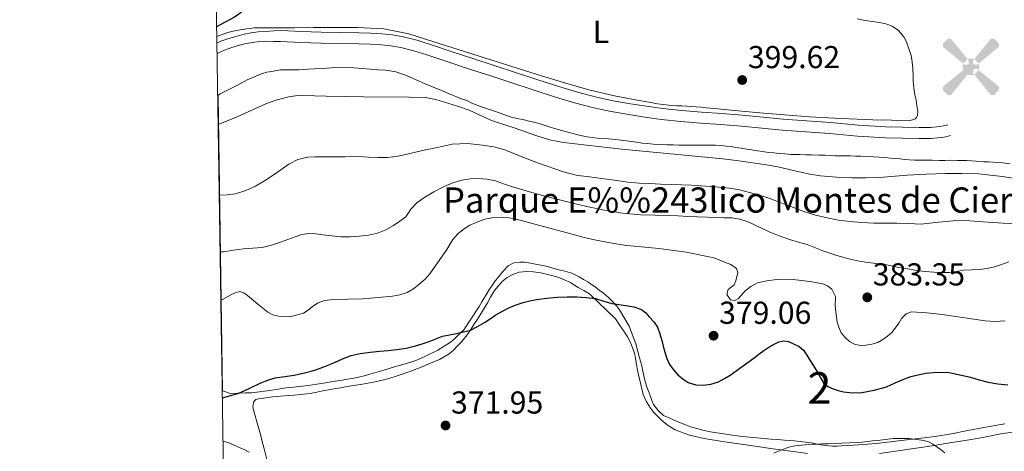
# Model space of a CAD drawing. Extents: x 608592 to 615569, y 660080 to 664816.
# Drawn here: x 608592 to 608904, y 660522 to 660658 of the extents above; entities that cross this region are included whole.
import ezdxf
from ezdxf.enums import TextEntityAlignment as Align

# ---------------------------------------------------------------- set-up
doc = ezdxf.new("R2010")
doc.units = 0
doc.header["$MEASUREMENT"] = 0
doc.linetypes.add('DGN Style 3', pattern=[111.432874, 79.59491, -31.837964])
for name, color, linetype in [('Nivel 15', 7, 'Continuous'), ('Nivel 21', 7, 'Continuous'), ('Nivel 35', 7, 'Continuous'), ('Nivel 36', 7, 'Continuous'), ('Nivel 37', 7, 'Continuous'), ('Nivel 4', 7, 'Continuous'), ('Nivel 41', 7, 'Continuous'), ('Nivel 45', 7, 'Continuous'), ('Nivel 48', 7, 'Continuous'), ('Nivel 49', 7, 'Continuous'), ('Nivel 5', 7, 'Continuous'), ('Nivel 57', 7, 'Continuous'), ('Nivel 61', 7, 'Continuous'), ('Nivel 7', 7, 'Continuous')]:
    doc.layers.add(name, color=color, linetype=linetype)
doc.styles.add('Style-arial', font='arial.shx', dxfattribs={"bigfont": 'arialbig.shx'})
doc.styles.add('Style-arialn', font='arialn.shx', dxfattribs={"bigfont": 'arialnbig.shx'})

# ---------------------------------------------------------------- blocks, each defined once
blk = doc.blocks.new('5AEGEN')
at = {"layer": 'Nivel 15', "linetype": 'Continuous', "lineweight": 0}
h = blk.add_hatch(color=9, dxfattribs=at)
edge = h.paths.add_edge_path()
edge.add_ellipse((0, 0), major_axis=(0, -2.64), ratio=0.999964, start_angle=203.6021, end_angle=246.6856, ccw=False)
edge.add_line((-1.06, 2.42), (-1.05, 2.43))
edge.add_line((-1.05, 2.43), (-6.25, 8.78))
edge.add_line((-6.25, 8.78), (-7.3, 8.93))
edge.add_line((-7.3, 8.93), (-8.9, 7.28))
edge.add_line((-8.9, 7.28), (-8.85, 6.28))
edge.add_line((-8.85, 6.28), (-2.45, 1.03))
h = blk.add_hatch(color=9, dxfattribs=at)
edge = h.paths.add_edge_path()
edge.add_line((8.8, 6.28), (8.9, 7.28))
edge.add_line((8.9, 7.28), (7.3, 8.93))
edge.add_line((7.3, 8.93), (6.25, 8.83))
edge.add_line((6.25, 8.83), (1.05, 2.43))
edge.add_line((1.05, 2.43), (1.05, 2.42))
edge.add_ellipse((0, 0), major_axis=(0, -2.64), ratio=0.999964, start_angle=113.556, end_angle=156.6422, ccw=False)
edge.add_line((2.42, 1.06), (2.45, 1.03))
edge.add_line((2.45, 1.03), (8.8, 6.28))
h = blk.add_hatch(color=9, dxfattribs=at)
edge = h.paths.add_edge_path()
edge.add_line((-0.65, -1.97), (-0.75, -0.92))
edge.add_line((-0.75, -0.92), (-0.95, -0.77))
edge.add_line((-0.95, -0.77), (-1.95, -0.67))
edge.add_line((-1.95, -0.67), (-2.45, -1.07))
edge.add_line((-2.45, -1.07), (-2.42, -1.06))
edge.add_ellipse((0, 0), major_axis=(0, -2.64), ratio=0.999964, start_angle=293.574, end_angle=383.5316)
edge.add_line((1.05, -2.42), (1.05, -2.42))
edge.add_line((1.05, -2.42), (0.65, -1.97))
edge.add_line((0.65, -1.97), (0.75, -0.92))
edge.add_line((0.75, -0.92), (0.95, -0.77))
edge.add_line((0.95, -0.77), (1.95, -0.62))
edge.add_line((1.95, -0.62), (2.45, -1.07))
edge.add_line((2.45, -1.07), (2.43, -1.04))
edge.add_ellipse((0, 0), major_axis=(0, -2.64), ratio=0.999964, start_angle=66.85, end_angle=113.556)
edge.add_line((2.42, 1.06), (2.45, 1.03))
edge.add_line((2.45, 1.03), (1.95, 0.63))
edge.add_line((1.95, 0.63), (0.95, 0.73))
edge.add_line((0.95, 0.73), (0.75, 0.93))
edge.add_line((0.75, 0.93), (0.65, 1.93))
edge.add_line((0.65, 1.93), (1.05, 2.43))
edge.add_line((1.05, 2.43), (1.05, 2.42))
edge.add_ellipse((0, 0), major_axis=(0, -2.64), ratio=0.999964, start_angle=156.6422, end_angle=203.6021)
edge.add_line((-1.06, 2.42), (-1.05, 2.43))
edge.add_line((-1.05, 2.43), (-0.7, 1.93))
edge.add_line((-0.7, 1.93), (-0.75, 0.93))
edge.add_line((-0.75, 0.93), (-0.95, 0.73))
edge.add_line((-0.95, 0.73), (-1.95, 0.63))
edge.add_line((-1.95, 0.63), (-2.45, 1.03))
edge.add_line((-2.45, 1.03), (-2.42, 1.04))
edge.add_ellipse((0, 0), major_axis=(0, -2.64), ratio=0.999964, start_angle=246.6856, end_angle=336.8894)
edge.add_line((-1.04, -2.43), (-1.05, -2.42))
edge.add_line((-1.05, -2.42), (-0.65, -1.97))
h = blk.add_hatch(color=9, dxfattribs=at)
edge = h.paths.add_edge_path()
edge.add_line((-6.25, -8.87), (-1.05, -2.42))
edge.add_line((-1.05, -2.42), (-1.04, -2.43))
edge.add_ellipse((0, 0), major_axis=(0, -2.64), ratio=0.999964, start_angle=293.574, end_angle=336.8894, ccw=False)
edge.add_line((-2.42, -1.06), (-2.45, -1.07))
edge.add_line((-2.45, -1.07), (-8.85, -6.27))
edge.add_line((-8.85, -6.27), (-8.9, -7.27))
edge.add_line((-8.9, -7.27), (-7.3, -8.92))
edge.add_line((-7.3, -8.92), (-6.25, -8.87))
h = blk.add_hatch(color=9, dxfattribs=at)
edge = h.paths.add_edge_path()
edge.add_line((6.25, -8.87), (7.3, -8.92))
edge.add_line((7.3, -8.92), (8.9, -7.27))
edge.add_line((8.9, -7.27), (8.85, -6.27))
edge.add_line((8.85, -6.27), (2.45, -1.07))
edge.add_line((2.45, -1.07), (2.43, -1.04))
edge.add_ellipse((0, 0), major_axis=(0, -2.64), ratio=0.999964, start_angle=23.5316, end_angle=66.8499, ccw=False)
edge.add_line((1.05, -2.42), (1.05, -2.42))
edge.add_line((1.05, -2.42), (6.25, -8.87))
blk = doc.blocks.new('5PATER')
at = {"layer": 'Nivel 7', "linetype": 'Continuous', "lineweight": 0}
h = blk.add_hatch(color=53, dxfattribs=at)
edge = h.paths.add_edge_path()
edge.add_ellipse((0, 0), major_axis=(-1.1, -1.11), ratio=0.999422, start_angle=0, end_angle=360)

msp = doc.modelspace()

# ---------------------------------------------------------------- linework, layer by layer
at = {"layer": 'Nivel 21', "color": 7, "linetype": 'DGN Style 3', "lineweight": 0}
msp.add_polyline3d([(608654.826, 660650.59, 399.81), (608656.086, 660651.129, 399.784), (608658.627, 660652.019, 399.714), (608661.206, 660652.781, 399.644), (608663.413, 660653.335, 399.585), (608665.646, 660653.777, 399.524), (608667.882, 660654.087, 399.444), (608670.126, 660654.189, 399.356), (608672.809, 660654.439, 399.262), (608675.109, 660654.543, 399.185), (608681.447, 660654.271, 399.082), (608687.743, 660654.001, 398.979), (608693.721, 660653.894, 399.028), (608699.8, 660653.846, 399.171), (608703.393, 660653.704, 399.223), (608706.992, 660653.476, 399.271), (608710.314, 660653.146, 399.293), (608713.672, 660652.551, 399.311), (608718.053, 660651.436, 399.357), (608722.285, 660650.141, 399.403), (608729.198, 660647.827, 399.458), (608736.06, 660645.549, 399.487), (608742.436, 660643.483, 399.485), (608748.828, 660641.411, 399.455), (608755.897, 660639.102, 399.395), (608762.925, 660636.801, 399.335), (608768.816, 660635.015, 399.299), (608774.738, 660633.479, 399.275), (608780.107, 660632.348, 399.294), (608785.568, 660631.394, 399.307), (608790.617, 660630.577, 399.281), (608795.647, 660629.908, 399.255), (608801.772, 660629.301, 399.223), (608807.942, 660628.776, 399.191), (608814.379, 660628.299, 399.245), (608820.872, 660627.806, 399.267), (608827.375, 660627.166, 399.143), (608833.802, 660626.55, 399.011), (608841.229, 660626.008, 398.881), (608848.737, 660625.475, 398.751), (608857.534, 660624.643, 398.596), (608866.209, 660624.073, 398.439), (608871.444, 660623.996, 398.334), (608876.772, 660623.926, 398.219), (608878.692, 660623.899, 398.162), (608880.418, 660623.877, 398.103), (608882.19, 660624.05, 398.107), (608883.25, 660624.18, 398.063), (608884.432, 660624.394, 398.011), (608885.793, 660624.737, 398.003)], dxfattribs=at)
at = {"layer": 'Nivel 21', "color": 7, "linetype": 'Continuous', "lineweight": 0}
for points in [[(608654.877, 660647.253, 399.833), (608655.365, 660647.532, 399.826), (608657.182, 660648.309, 399.784), (608659.556, 660649.141, 399.714), (608662.003, 660649.864, 399.644), (608664.075, 660650.384, 399.585), (608666.148, 660650.794, 399.524), (608668.159, 660651.073, 399.444), (608670.162, 660651.164, 399.356), (608672.747, 660651.108, 399.262), (608674.962, 660651.06, 399.185)], [(608674.962, 660651.06, 399.185), (608681.298, 660650.788, 399.082), (608687.637, 660650.516, 398.979), (608693.676, 660650.408, 399.028), (608699.717, 660650.36, 399.171), (608703.214, 660650.222, 399.223), (608706.709, 660650, 399.271), (608709.837, 660649.69, 399.293), (608712.937, 660649.14, 399.311), (608717.112, 660648.078, 399.357), (608721.221, 660646.82, 399.403), (608728.095, 660644.519, 399.458), (608734.973, 660642.236, 399.487), (608741.361, 660640.166, 399.485), (608747.749, 660638.096, 399.455), (608754.813, 660635.788, 399.395), (608761.877, 660633.476, 399.335), (608767.872, 660631.658, 399.299), (608773.941, 660630.084, 399.275), (608779.447, 660628.924, 399.294), (608784.989, 660627.956, 399.307), (608790.108, 660627.127, 399.281), (608795.245, 660626.444, 399.255), (608801.452, 660625.829, 399.223), (608807.665, 660625.3, 399.191), (608814.118, 660624.822, 399.245), (608820.569, 660624.332, 399.267), (608827.038, 660623.696, 399.143), (608833.509, 660623.076, 399.011), (608840.979, 660622.53, 398.881), (608848.449, 660622, 398.751), (608857.255, 660621.167, 398.596), (608866.069, 660620.588, 398.439), (608871.396, 660620.51, 398.334), (608876.725, 660620.44, 398.219), (608878.645, 660620.413, 398.162), (608880.565, 660620.388, 398.103), (608882.573, 660620.584, 398.107), (608883.773, 660620.732, 398.063), (608885.169, 660620.984, 398.011), (608886.645, 660621.356, 398.003)]]:
    msp.add_polyline3d(points, dxfattribs=at)
at = {"layer": 'Nivel 35', "color": 92, "linetype": 'DGN Style 3', "lineweight": 0}
for points in [[(608655.08, 660634.039, 396.907), (608655.826, 660634.497, 396.908), (608657.782, 660635.469, 396.952), (608661.094, 660637.198, 397.252), (608664.414, 660638.921, 397.572), (608666.145, 660639.716, 397.61), (608667.91, 660640.441, 397.58), (608669.224, 660640.97, 397.48), (608670.578, 660641.353, 397.412), (608672.732, 660641.723, 397.448), (608674.886, 660642.093, 397.484), (608677.82, 660642.122, 397.508), (608680.753, 660642.152, 397.527), (608682.189, 660642.207, 397.528), (608683.625, 660642.288, 397.527), (608685.613, 660642.38, 397.527), (608688.045, 660642.576, 397.563), (608689.531, 660642.67, 397.571), (608691.017, 660642.744, 397.575), (608694.538, 660642.846, 397.576), (608698.057, 660642.752, 397.575), (608700.702, 660642.541, 397.572), (608703.345, 660642.316, 397.567), (608705.755, 660642.148, 397.548), (608708.165, 660641.976, 397.523), (608711.359, 660641.436, 397.538), (608714.421, 660640.404, 397.555), (608716.599, 660639.447, 397.476), (608718.777, 660638.492, 397.279), (608720.594, 660637.722, 397.035), (608722.413, 660636.96, 396.791), (608724.269, 660636.204, 396.58), (608726.129, 660635.448, 396.387), (608728.257, 660634.565, 396.197), (608730.385, 660633.68, 396.023), (608732.175, 660632.969, 395.891), (608733.969, 660632.264, 395.783), (608735.225, 660631.68, 395.744), (608736.493, 660631.128, 395.751), (608738.428, 660630.465, 395.809), (608740.365, 660629.804, 395.899), (608741.951, 660629.258, 396.032), (608743.537, 660628.712, 396.127), (608745.495, 660627.984, 396.118), (608747.465, 660627.296, 396.103), (608749.712, 660626.764, 396.101), (608751.981, 660626.296, 396.099), (608753.488, 660625.939, 396.099), (608754.993, 660625.568, 396.099), (608756.637, 660625.122, 396.085), (608758.269, 660624.636, 396.043), (608759.563, 660624.21, 395.955), (608760.857, 660623.784, 395.859), (608762.718, 660623.218, 395.78), (608764.589, 660622.684, 395.739), (608766.162, 660622.272, 395.734), (608767.741, 660621.88, 395.739), (608769.783, 660621.395, 395.754), (608771.837, 660620.952, 395.771), (608773.403, 660620.694, 395.789), (608774.981, 660620.532, 395.815), (608776.803, 660620.443, 395.888), (608778.625, 660620.348, 395.959), (608780.873, 660620.132, 395.979), (608783.389, 660619.832, 395.985), (608785.901, 660619.504, 395.979), (608787.575, 660619.228, 395.961), (608789.253, 660618.972, 395.935), (608790.956, 660618.808, 395.904), (608792.661, 660618.668, 395.867), (608795.189, 660618.48, 395.779), (608797.081, 660618.435, 395.738), (608798.973, 660618.408, 395.715), (608800.843, 660618.341, 395.706), (608802.713, 660618.292, 395.703), (608804.309, 660618.311, 395.705), (608805.905, 660618.34, 395.707), (608807.395, 660618.347, 395.705), (608808.885, 660618.352, 395.703), (608810.637, 660618.355, 395.705), (608812.389, 660618.332, 395.707), (608814.064, 660618.212, 395.694), (608815.733, 660618.016, 395.679), (608817.297, 660617.833, 395.675), (608818.857, 660617.62, 395.675), (608820.509, 660617.344, 395.684), (608822.161, 660617.068, 395.699), (608823.849, 660616.808, 395.725), (608825.537, 660616.552, 395.779), (608827.312, 660616.285, 395.967), (608829.089, 660616.032, 396.167), (608830.803, 660615.838, 396.26), (608832.521, 660615.68, 396.347), (608834.347, 660615.516, 396.441), (608836.177, 660615.388, 396.519), (608837.629, 660615.332, 396.541), (608839.081, 660615.304, 396.551), (608840.929, 660615.294, 396.59), (608842.777, 660615.272, 396.619), (608845.209, 660615.188, 396.623), (608846.981, 660615.114, 396.629)], [(608846.981, 660615.114, 396.629), (608848.753, 660615.04, 396.635), (608850.133, 660614.98, 396.637), (608851.513, 660614.92, 396.631), (608853.275, 660614.901, 396.603), (608855.037, 660614.9, 396.567), (608856.665, 660614.861, 396.553), (608858.293, 660614.812, 396.531), (608860.3, 660614.738, 396.426), (608862.305, 660614.64, 396.299), (608865.933, 660614.376, 396.147), (608867.681, 660614.22, 396.12), (608869.429, 660614.064, 396.095), (608870.801, 660613.94, 396.069), (608872.173, 660613.816, 396.043), (608873.732, 660613.694, 396.02), (608875.293, 660613.608, 395.999), (608877.537, 660613.552, 395.939), (608879.189, 660613.544, 395.923), (608880.841, 660613.536, 395.931), (608883.089, 660613.492, 395.967), (608884.985, 660613.504, 395.981), (608886.881, 660613.52, 395.995), (608888.833, 660613.504, 396.035), (608890.343, 660613.47, 396.037), (608891.853, 660613.416, 396.039), (608893.318, 660613.341, 396.041), (608894.781, 660613.248, 396.043), (608897.153, 660613.052, 396.031), (608898.637, 660613.003, 396.09), (608900.121, 660612.964, 396.195), (608901.65, 660612.871, 396.33), (608903.177, 660612.744, 396.447), (608905.534, 660612.444, 396.505)], [(608903.789, 660530.284, 372.723), (608901.945, 660529.944, 372.571), (608899.573, 660529.496, 372.404), (608897.201, 660529.048, 372.259), (608892.109, 660528.084, 372.001), (608887.013, 660527.12, 371.747), (608881.783, 660526.261, 371.425), (608876.525, 660525.58, 371.127), (608873.797, 660525.273, 371.048), (608871.069, 660524.964, 371.015), (608869.371, 660524.758, 371.001), (608867.673, 660524.552, 370.991), (608863.201, 660524.04, 370.991), (608857.69, 660523.575, 370.918), (608852.169, 660523.248, 370.831), (608850.751, 660523.186, 370.807), (608849.333, 660523.204, 370.783), (608846.976, 660523.445, 370.768), (608844.633, 660523.824, 370.755), (608842.665, 660524.208, 370.647), (608840.016, 660524.576, 370.625), (608837.357, 660524.848, 370.619), (608835.785, 660524.96, 370.621), (608834.213, 660525.076, 370.623), (608832.125, 660525.252, 370.623), (608830.037, 660525.428, 370.623), (608825.406, 660525.819, 370.665), (608820.781, 660526.224, 370.779), (608819.297, 660526.403, 370.898), (608817.817, 660526.62, 371.023), (608815.713, 660526.925, 371.092), (608813.609, 660527.248, 371.127), (608811.97, 660527.538, 371.126), (608810.337, 660527.864, 371.127), (608808.417, 660528.29, 371.161), (608806.509, 660528.768, 371.223), (608804.83, 660529.238, 371.32), (608803.185, 660529.808, 371.419), (608801.341, 660530.567, 371.485), (608799.505, 660531.348, 371.531), (608797.741, 660532.103, 371.512), (608795.989, 660532.896, 371.523), (608794.241, 660534.408, 371.727), (608792.793, 660536.344, 371.991), (608792.317, 660537.618, 372.112), (608791.841, 660538.892, 372.231), (608791.231, 660540.514, 372.394), (608790.621, 660542.136, 372.571), (608789.933, 660544.444, 372.919), (608789.469, 660546.836, 373.187), (608788.977, 660548.96, 373.299), (608788.409, 660551.096, 373.607), (608787.869, 660553.06, 373.823), (608787.197, 660555.528, 374.079), (608785.127, 660561.083, 374.285), (608782.105, 660566.284, 374.463), (608781.112, 660567.543, 374.511), (608780.013, 660568.692, 374.563), (608778.531, 660570.131, 374.684), (608776.981, 660571.488, 374.843), (608775.671, 660572.503, 374.965), (608774.341, 660573.488, 375.091), (608773.227, 660574.293, 375.217), (608772.093, 660575.068, 375.343), (608770.706, 660575.903, 375.461), (608769.289, 660576.692, 375.563), (608767.005, 660577.86, 375.699), (608764.765, 660578.468, 375.808), (608762.513, 660579.012, 375.883), (608760.722, 660579.55, 375.898), (608758.917, 660580.036, 375.891), (608757.23, 660580.38, 375.88), (608755.541, 660580.708, 375.859), (608753.393, 660581.12, 375.787), (608752.018, 660581.289, 375.781), (608750.633, 660581.332, 375.779), (608748.647, 660581.106, 375.778), (608746.853, 660580.172, 375.779), (608745.275, 660578.531, 375.783), (608743.885, 660576.82, 375.787), (608742.533, 660575.136, 375.787), (608741.765, 660573.962, 375.802), (608741.017, 660572.776, 375.823), (608739.933, 660571.04, 375.835), (608739.211, 660569.901, 375.762), (608738.521, 660568.744, 375.667), (608737.717, 660567.276, 375.585), (608732.809, 660559.9, 375.515), (608731.733, 660558.866, 375.505)], [(608731.733, 660558.866, 375.505), (608730.657, 660557.832, 375.495), (608729.655, 660556.917, 375.387), (608728.601, 660556.06, 375.259), (608724.607, 660553.515, 375.097), (608720.345, 660551.4, 374.935), (608718.27, 660550.464, 374.855), (608716.141, 660549.684, 374.775), (608713.551, 660548.989, 374.585), (608710.965, 660548.288, 374.431), (608709.297, 660547.769, 374.432), (608707.629, 660547.252, 374.439), (608705.371, 660546.573, 374.437), (608703.109, 660545.904, 374.423), (608701.338, 660545.395, 374.388), (608699.549, 660544.956, 374.347), (608698.125, 660544.682, 374.319), (608696.697, 660544.436, 374.303), (608694.451, 660544.058, 374.302), (608692.205, 660543.684, 374.303), (608687.876, 660542.973, 374.304), (608683.537, 660542.328, 374.307), (608682.08, 660542.174, 374.334), (608680.621, 660542.036, 374.371), (608679.147, 660541.868, 374.389), (608677.673, 660541.692, 374.403), (608675.943, 660541.465, 374.409), (608674.217, 660541.216, 374.415), (608672.897, 660540.987, 374.466), (608671.577, 660540.76, 374.515), (608669.909, 660540.538, 374.506), (608668.237, 660540.34, 374.491), (608665.709, 660540.08, 374.511), (608663.905, 660540, 374.651), (608661.47, 660539.916, 374.95), (608659.034, 660539.833, 375.248), (608657.332, 660540.411, 375.266), (608656.514, 660540.689, 375.275)]]:
    msp.add_polyline3d(points, dxfattribs=at)
at = {"layer": 'Nivel 36', "color": 92, "linetype": 'Continuous', "lineweight": 0}
for points in [[(608857.149, 660658.248, 398.811), (608859.681, 660657.744, 398.731), (608862.788, 660657.233, 398.717), (608865.901, 660656.732, 398.719), (608868.237, 660655.868, 398.719), (608870.209, 660654.496, 398.711), (608871.949, 660652.54, 398.671), (608872.797, 660650.956, 398.671), (608873.645, 660648.46, 398.647), (608874.189, 660646.64, 398.551), (608874.569, 660644.624, 398.527), (608874.744, 660642.418, 398.468), (608874.849, 660640.208, 398.411), (608874.885, 660638.516, 398.399), (608875.057, 660636.456, 398.447), (608875.437, 660634.212, 398.431), (608875.785, 660632.572, 398.503), (608876.061, 660630.852, 398.591), (608876.305, 660628.912, 398.639), (608876.197, 660627.684, 398.635), (608875.937, 660627.02, 398.635), (608875.517, 660626.676, 398.635), (608875.085, 660626.368, 398.635), (608873.825, 660626.128, 398.635), (608867.982, 660626.153, 398.642), (608862.141, 660626.312, 398.655), (608852.113, 660626.751, 398.674), (608842.093, 660627.308, 398.695), (608834.247, 660627.873, 398.977), (608826.409, 660628.536, 399.239), (608820.751, 660629.069, 399.193), (608815.093, 660629.604, 399.107), (608812.263, 660629.872, 399.043), (608809.433, 660630.14, 398.999), (608807.873, 660630.291, 398.998), (608806.313, 660630.44, 398.999), (608804.808, 660630.544, 398.997), (608803.301, 660630.62, 398.995), (608801.795, 660630.696, 398.994), (608800.289, 660630.772, 398.995), (608798.955, 660630.845, 398.998), (608797.621, 660630.936, 399.003), (608795.865, 660631.13, 399.01), (608794.117, 660631.388, 399.031), (608792.453, 660631.656, 399.067), (608786.461, 660632.692, 399.203), (608780.489, 660633.844, 399.339), (608772.349, 660635.771, 399.433), (608764.313, 660638.084, 399.427), (608756.031, 660640.662, 399.227), (608747.757, 660643.26, 399.027), (608735.425, 660647.175, 399.349), (608723.093, 660651.1, 399.655), (608715.439, 660653.484, 399.552), (608707.601, 660655.08, 399.463), (608699.299, 660655.509, 399.465), (608690.993, 660655.476, 399.459), (608685.211, 660655.438, 399.435), (608679.429, 660655.4, 399.411), (608673.039, 660655.37, 399.396), (608666.649, 660655.332, 399.387), (608664.293, 660655.064, 399.395), (608662.141, 660654.728, 399.375), (608659.933, 660654.356, 399.311), (608658.229, 660653.904, 399.271), (608656.798, 660653.421, 399.263), (608655.381, 660652.9, 399.255), (608654.794, 660652.657, 399.252)], [(608688.256, 660540.627, 374.434), (608690.101, 660540.988, 374.419), (608692.365, 660541.388, 374.363), (608693.893, 660541.648, 374.353), (608695.421, 660541.904, 374.335), (608697.373, 660542.208, 374.259), (608700.851, 660542.799, 374.146), (608704.321, 660543.444, 374.047), (608706.589, 660543.936, 374.011), (608708.03, 660544.279, 374.01), (608709.461, 660544.66, 374.015), (608711.521, 660545.3, 374.031), (608713.055, 660545.798, 374.094), (608714.577, 660546.328, 374.167), (608715.874, 660546.824, 374.229), (608717.169, 660547.324, 374.291), (608719.649, 660548.256, 374.311), (608721.777, 660549.16, 374.419), (608725.13, 660550.567, 374.536), (608728.261, 660552.38, 374.659), (608729.546, 660553.542, 374.784), (608730.753, 660554.78, 374.903), (608732.221, 660556.276, 374.967), (608733.116, 660557.293, 375.002), (608733.953, 660558.36, 375.035), (608735.093, 660560.02, 375.075), (608736.057, 660561.648, 375.091), (608737.233, 660563.304, 375.107), (608738.801, 660565.862, 375.093), (608740.293, 660568.464, 375.095), (608741.249, 660570.26, 375.175), (608742.513, 660572.396, 375.247), (608743.685, 660573.796, 375.291), (608744.981, 660575.196, 375.335), (608746.569, 660576.452, 375.367), (608748.373, 660577.48, 375.387), (608750.369, 660578.12, 375.439), (608752.781, 660578.396, 375.547), (608754.873, 660578.28, 375.623), (608757.161, 660577.924, 375.647), (608759.677, 660577.344, 375.659), (608761.793, 660576.752, 375.599), (608763.127, 660576.352, 375.544), (608764.445, 660575.9, 375.495), (608766.661, 660574.796, 375.467), (608767.85, 660574.077, 375.463), (608769.037, 660573.356, 375.459), (608770.793, 660572.349, 375.449), (608772.549, 660571.332, 375.419), (608780.745, 660563.436, 374.247), (608782.197, 660561.324, 374.078), (608783.601, 660559.18, 373.951), (608784.561, 660557.705, 373.905), (608785.469, 660556.192, 373.859), (608786.305, 660554.092, 373.751), (608786.877, 660552.292, 373.607), (608787.14, 660550.969, 373.531), (608787.369, 660549.64, 373.459), (608787.669, 660547.756, 373.363), (608788.105, 660545.756, 373.215), (608788.793, 660542.637, 372.824), (608789.513, 660539.544, 372.407), (608790.517, 660537.392, 372.091), (608791.637, 660535.504, 371.863), (608792.921, 660533.828, 371.655), (608794.15, 660532.514, 371.481), (608795.469, 660531.28, 371.315), (608797.44, 660529.67, 371.129), (608799.633, 660528.36, 370.991), (608804.137, 660526.625, 370.754), (608808.793, 660525.572, 370.587), (608814.625, 660524.677, 370.479), (608820.461, 660523.812, 370.375), (608825.563, 660523.078, 370.248), (608830.665, 660522.348, 370.143), (608836.075, 660521.589, 370.107), (608841.497, 660520.912, 370.103)], [(608671.016, 660517.32, 372.819), (608669.721, 660522.38, 373.291), (608669.146, 660524.622, 373.489), (608668.569, 660526.864, 373.687), (608667.664, 660530.173, 373.976), (608666.725, 660533.472, 374.263), (608666.377, 660534.652, 374.379), (608666.225, 660535.672, 374.395), (608666.245, 660536.332, 374.415), (608666.417, 660537.02, 374.427), (608666.729, 660537.524, 374.443), (608667.165, 660537.892, 374.555), (608667.929, 660538.172, 374.575), (608670.249, 660538.5, 374.591), (608672.401, 660538.808, 374.591), (608674.921, 660539.036, 374.595), (608677.369, 660539.22, 374.587), (608679.221, 660539.332, 374.523), (608681.211, 660539.481, 374.522), (608683.197, 660539.7, 374.519), (608684.809, 660539.956, 374.482), (608686.413, 660540.256, 374.447), (608688.256, 660540.627, 374.434)], [(608864.203, 660520.864, 370.275), (608880.869, 660523.296, 370.503), (608887.077, 660524.292, 370.837), (608893.285, 660525.288, 371.171), (608897.944, 660526.186, 371.752), (608902.609, 660527.124, 372.435), (608908.407, 660527.881, 372.958), (608914.221, 660528.204, 373.367), (608917.962, 660528.158, 373.556), (608921.677, 660527.628, 373.711), (608925.258, 660526.773, 373.836), (608928.821, 660525.912, 373.875), (608932.791, 660524.95, 373.725), (608936.757, 660523.984, 373.419), (608941.126, 660522.834, 373.023), (608945.393, 660521.376, 372.579)], [(608656.759, 660524.783, 373.357), (608658.582, 660524.213, 373.316), (608660.326, 660523.549, 373.2), (608662.226, 660522.625, 373.136), (608663.61, 660522.041, 373.096), (608664.994, 660521.273, 373.024)]]:
    msp.add_polyline3d(points, dxfattribs=at)
at = {"layer": 'Nivel 4', "color": 30, "linetype": 'Continuous', "lineweight": 30, "flags": 128}
for points, elevation in [([(608663.778, 660661.653), (608663.262, 660660.913), (608661.79, 660659.677), (608660.362, 660658.753), (608654.747, 660655.741)], 400), ([(608656.549, 660538.416), (608658.496, 660538.984), (608661.715, 660539.924), (608665.242, 660541.491), (608668.714, 660543.235), (608670.972, 660544.078), (608673.286, 660544.735), (608676.243, 660545.216), (608679.202, 660545.667), (608682.529, 660546.363), (608685.818, 660547.239), (608688.567, 660548.219), (608691.266, 660549.319), (608692.903, 660550.064), (608694.546, 660550.807), (608697.295, 660551.821), (608700.134, 660552.479), (608703.222, 660552.866), (608706.314, 660553.203), (608708.986, 660553.465), (608711.658, 660553.735), (608714.63, 660554.204), (608717.562, 660554.907), (608719.724, 660555.569), (608721.858, 660556.303), (608723.983, 660557.128), (608726.102, 660557.959), (608730.548, 660558.802), (608734.948, 660559.809), (608737.216, 660560.969), (608739.394, 660562.287), (608741.195, 660563.469), (608743.002, 660564.639), (608745.029, 660565.806), (608747.118, 660566.871), (608749.354, 660567.828), (608751.662, 660568.595), (608753.717, 660569.118), (608755.798, 660569.519), (608759.131, 660570.005), (608762.478, 660570.319), (608765.523, 660570.407), (608768.57, 660570.355), (608771.533, 660570.187), (608774.485, 660569.812), (608777.092, 660569.044), (608779.682, 660568.247), (608781.871, 660567.923), (608784.07, 660567.627), (608786.601, 660567.202), (608789.058, 660566.375), (608790.362, 660565.341), (608791.454, 660564.071), (608792.863, 660562.509), (608794.026, 660560.783), (608794.814, 660558.73), (608795.414, 660556.627), (608795.887, 660554.747), (608796.366, 660552.867), (608797.023, 660550.908), (608797.898, 660549.015), (608799.089, 660547.307), (608800.538, 660545.779), (608802.04, 660544.424), (608803.79, 660543.327), (608806.17, 660542.562), (608808.554, 660542.455), (608810.947, 660542.776), (608813.318, 660543.555), (608815.233, 660544.525), (608817.002, 660545.635), (608820.823, 660548.339), (608824.598, 660551.095), (608826.123, 660552.272), (608827.65, 660553.451), (608829.24, 660554.503), (608830.95, 660555.455), (608832.4, 660556.141), (608833.866, 660556.491), (608835.477, 660556.213), (608837.09, 660555.499), (608838.839, 660554.683), (608840.23, 660553.515), (608841.245, 660551.955), (608842.222, 660550.379), (608843.351, 660548.547), (608844.478, 660546.715), (608845.496, 660544.944), (608846.554, 660543.179), (608847.922, 660542.057), (608849.63, 660541.335), (608851.2, 660540.734), (608852.81, 660540.319), (608855.719, 660540.034), (608858.626, 660540.187), (608862.555, 660540.853), (608866.41, 660541.967), (608869.162, 660543.185), (608871.894, 660544.403), (608874.075, 660545.169), (608878.803, 660546.21)], 375), ([(608878.803, 660546.21), (608881.31, 660546.439), (608883.755, 660546.567), (608886.194, 660546.423), (608889.596, 660545.763), (608892.962, 660544.939), (608895.733, 660544.114), (608898.526, 660543.383), (608901.636, 660542.931), (608904.758, 660542.579)], 375)]:
    msp.add_lwpolyline(points, dxfattribs=dict(at, elevation=elevation))
at = {"layer": 'Nivel 49', "color": 7, "linetype": 'Continuous', "lineweight": 0, "extrusion": (0.003467, -0.225696, 0.974192), "elevation": -146605.696, "flags": 128}
msp.add_lwpolyline([(618730.439, 634394.442), (618730.439, 634490.277)], dxfattribs=at)
at = {"layer": 'Nivel 5', "color": 30, "linetype": 'Continuous', "lineweight": 0, "flags": 128}
for points, elevation in [([(608916.798, 660606.219), (608903.046, 660608.379), (608899.321, 660608.874), (608895.578, 660609.215), (608890.268, 660609.402), (608884.958, 660609.335), (608878.937, 660609.12), (608872.918, 660608.811), (608864.198, 660608.103), (608859.879, 660607.976), (608855.558, 660608.003), (608850.59, 660608.157), (608845.63, 660608.595), (608842.202, 660609.147), (608838.806, 660609.847), (608832.122, 660611.451), (608828.485, 660612.099), (608819.761, 660613.405), (608814.674, 660614.019), (608782.794, 660617.003), (608764.374, 660619.163), (608759.929, 660620.021), (608755.578, 660621.315), (608749.05, 660623.675), (608741.61, 660626.099), (608734.53, 660629.339), (608730.91, 660630.643), (608723.985, 660632.778), (608720.678, 660633.327), (608715.594, 660633.449), (608701.158, 660633.543), (608689.334, 660633.773), (608681.934, 660633.999), (608679.654, 660633.905), (608677.555, 660633.578), (608673.859, 660632.617), (608672.258, 660632.097), (608670.299, 660631.345), (608661.262, 660627.309), (608655.222, 660624.846)], 395), ([(608768.83, 660608.759), (608764.406, 660609.923), (608756.486, 660612.658), (608752.918, 660613.939), (608749.385, 660615.38), (608745.834, 660616.823), (608742.362, 660617.755), (608738.81, 660618.307), (608733.997, 660618.838), (608729.214, 660618.591), (608726.326, 660618.008), (608723.442, 660617.403), (608720.734, 660616.826), (608718.026, 660616.247), (608715.003, 660615.509), (608711.954, 660614.779), (608708.851, 660614.397), (608705.742, 660614.367), (608702.733, 660614.547), (608699.722, 660614.683), (608695.326, 660614.65), (608690.93, 660614.617), (608689.498, 660614.611), (608688.066, 660614.605), (608685.798, 660614.572), (608683.53, 660614.477), (608680.428, 660613.751), (608677.55, 660612.253), (608675.04, 660610.516), (608672.562, 660608.777), (608669.849, 660607.047), (608667.07, 660605.393), (608663.973, 660603.939), (608660.682, 660602.973), (608658.029, 660602.563), (608655.565, 660602.48)], 390), ([(608655.841, 660584.547), (608656.858, 660584.645), (608660.057, 660585.105), (608663.25, 660585.589), (608666.219, 660585.729), (608669.178, 660585.985), (608672.051, 660586.749), (608674.874, 660587.681), (608677.212, 660588.501), (608679.554, 660589.325), (608681.696, 660590.058), (608683.882, 660590.421), (608686.07, 660590.271), (608688.258, 660590.009), (608691.14, 660589.638), (608694.022, 660589.301), (608696.965, 660589.302), (608699.914, 660589.569), (608702.736, 660589.9), (608705.526, 660590.501), (608708.221, 660591.518), (608710.682, 660592.965), (608712.594, 660594.335), (608714.506, 660595.705), (608715.328, 660596.914), (608716.15, 660598.123), (608717.997, 660600.067), (608720.226, 660601.651), (608723.373, 660603.548), (608726.65, 660605.207), (608729.378, 660606.373), (608732.218, 660607.271), (608734.817, 660607.69), (608737.418, 660607.743), (608740.164, 660607.566), (608742.894, 660607.027), (608745.421, 660606.129), (608747.914, 660605.239), (608752.578, 660603.832), (608757.266, 660602.503), (608762.698, 660601.104), (608768.146, 660599.763), (608772.722, 660598.702), (608777.326, 660597.739), (608783.022, 660596.802), (608788.762, 660596.311), (608793.176, 660596.185), (608797.59, 660596.059), (608800.618, 660595.94), (608803.646, 660595.815), (608806.738, 660595.663), (608809.83, 660595.507), (608812.455, 660595.434), (608815.082, 660595.383), (608817.609, 660595.301), (608820.118, 660594.939), (608822.355, 660594.157), (608824.506, 660593.187), (608826.919, 660592.067), (608829.338, 660590.963), (608832.563, 660589.648), (608835.834, 660588.455), (608838.594, 660587.674), (608841.354, 660586.899), (608844.014, 660585.839), (608846.674, 660584.767), (608850.792, 660583.408), (608854.978, 660582.267), (608857.8, 660581.676), (608860.642, 660581.211), (608863.077, 660580.95), (608865.506, 660580.651), (608867.937, 660580.178), (608870.366, 660579.695), (608873.157, 660579.185), (608875.958, 660578.715), (608878.657, 660578.398), (608881.366, 660578.183), (608883.793, 660578.031), (608886.218, 660578.023), (608888.522, 660578.374), (608890.822, 660578.787), (608893.324, 660578.907), (608895.83, 660579.031), (608898.202, 660579.303), (608900.538, 660579.815), (608902.831, 660580.611), (608905.082, 660581.483)], 385), ([(608907.205, 660593.601), (608903.31, 660593.667), (608900.12, 660593.881), (608896.93, 660594.099), (608892.808, 660594.346), (608888.686, 660594.543), (608882.985, 660594.005), (608877.282, 660593.379), (608873.503, 660593.515), (608869.722, 660593.655), (608866.088, 660593.641), (608862.454, 660593.643), (608858.649, 660593.828), (608854.85, 660594.175), (608851.274, 660594.65), (608847.726, 660595.315), (608843.976, 660596.206), (608840.306, 660597.355), (608837.074, 660598.582), (608833.846, 660599.811), (608831.221, 660600.775), (608828.59, 660601.723), (608825.893, 660602.6), (608823.162, 660603.383), (608819.995, 660604.191), (608816.782, 660604.747), (608812.262, 660605.182), (608807.734, 660605.487), (608804.677, 660605.662), (608801.618, 660605.811), (608798.334, 660605.92), (608795.05, 660606.023), (608791.669, 660606.161), (608788.29, 660606.343), (608784.706, 660606.653), (608781.134, 660607.091), (608778.011, 660607.547), (608774.89, 660608.015), (608771.857, 660608.356), (608768.83, 660608.759)], 390), ([(608748.646, 660595.131), (608745.48, 660595.587), (608742.286, 660595.467), (608739.502, 660594.87), (608736.774, 660593.891), (608734.808, 660593.008), (608732.954, 660591.911), (608731.018, 660590.373), (608729.422, 660588.527), (608727.51, 660585.355), (608722.154, 660577.619), (608720.593, 660575.914), (608718.794, 660574.403), (608716.987, 660572.948), (608714.986, 660571.779), (608712.688, 660571.028), (608710.33, 660570.619), (608705.838, 660570.119), (608700.974, 660569.763), (608691.677, 660569.51), (608688.83, 660569.223), (608686.877, 660568.492), (608685.066, 660567.371), (608683.681, 660566.17), (608682.202, 660565.207), (608678.01, 660564.073), (608674.29, 660564.249), (608672.509, 660564.64), (608670.89, 660565.537), (608667.758, 660568.053), (608664.518, 660570.845), (608663.327, 660571.676), (608662.054, 660572.049), (608660.622, 660571.693), (608659.194, 660571.013), (608656.626, 660569.573), (608656.073, 660569.426)], 380), ([(608903.898, 660562.767), (608900.76, 660562.61), (608897.626, 660562.807), (608884.01, 660564.763), (608879.185, 660565.371), (608874.35, 660565.615), (608872.6, 660564.975), (608871.126, 660563.575), (608870.319, 660562.104), (608868.218, 660559.256), (608866.746, 660557.955), (608865.278, 660556.883), (608863.67, 660555.995), (608861.789, 660555.388), (608859.878, 660555.099), (608858.106, 660555.045), (608856.334, 660555.403), (608854.73, 660556.258), (608853.374, 660557.511), (608852.16, 660559.049), (608851.33, 660560.755), (608850.895, 660562.352), (608850.594, 660563.971), (608850.19, 660567.523), (608850.286, 660570.447), (608849.206, 660572.775), (608847.837, 660573.868), (608846.294, 660574.451), (608842.21, 660575.183), (608836.898, 660575.891), (608834.269, 660575.953), (608831.634, 660575.803), (608828.616, 660575.479), (608825.634, 660574.755), (608823.607, 660573.694), (608821.798, 660572.291), (608819.678, 660569.799), (608818.47, 660569.197), (608817.186, 660569.395), (608815.926, 660571.115), (608816.43, 660572.703), (608818.306, 660574.159), (608818.846, 660575.432), (608819.446, 660578.103), (608819.078, 660579.347), (608817.233, 660580.545), (608815.258, 660581.307), (608813.599, 660582.035), (608811.902, 660582.651), (608809.919, 660583.141), (608803.134, 660584.455), (608797.606, 660585.271), (608794.44, 660585.659), (608791.27, 660586.011), (608784.374, 660586.575), (608780.927, 660587.136), (608774.176, 660588.438), (608770.874, 660589.167), (608767.081, 660590.161), (608755.33, 660593.387), (608748.646, 660595.131)], 380), ([(608830.878, 660520.988), (608833.333, 660521.974), (608835.565, 660522.835), (608837.561, 660523.303), (608839.725, 660523.547), (608841.793, 660523.707), (608843.131, 660523.777), (608844.469, 660523.831), (608846.227, 660523.879), (608847.985, 660523.931), (608850.135, 660524.013), (608852.285, 660524.099), (608854.693, 660524.207), (608857.153, 660524.367), (608858.781, 660524.493), (608860.405, 660524.651), (608862.857, 660524.935), (608864.431, 660525.119), (608866.005, 660525.303), (608868.565, 660525.571), (608873.457, 660525.636), (608878.353, 660525.011), (608879.737, 660524.527), (608881.043, 660523.778), (608882.309, 660522.979), (608883.849, 660521.923), (608884.902, 660521.096)], 370)]:
    msp.add_lwpolyline(points, dxfattribs=dict(at, elevation=elevation))
at = {"layer": 'Nivel 57', "color": 92, "linetype": 'DGN Style 3', "lineweight": 0}
msp.add_polyline3d([(608905.534, 660612.444, 396.505), (608903.177, 660612.744, 396.447), (608901.65, 660612.871, 396.33), (608900.121, 660612.964, 396.195), (608898.637, 660613.003, 396.09), (608897.153, 660613.052, 396.031), (608894.781, 660613.248, 396.043), (608893.318, 660613.341, 396.041), (608891.853, 660613.416, 396.039), (608890.343, 660613.47, 396.037), (608888.833, 660613.504, 396.035), (608886.881, 660613.52, 395.995), (608884.985, 660613.504, 395.981), (608883.089, 660613.492, 395.967), (608880.841, 660613.536, 395.931), (608879.189, 660613.544, 395.923), (608877.537, 660613.552, 395.939), (608875.293, 660613.608, 395.999), (608873.732, 660613.694, 396.02), (608872.173, 660613.816, 396.043), (608870.801, 660613.94, 396.069), (608869.429, 660614.064, 396.095), (608867.681, 660614.22, 396.12), (608865.933, 660614.376, 396.147), (608862.305, 660614.64, 396.299), (608860.3, 660614.738, 396.426), (608858.293, 660614.812, 396.531), (608856.665, 660614.861, 396.553), (608855.037, 660614.9, 396.567), (608853.275, 660614.901, 396.603), (608851.513, 660614.92, 396.631), (608850.133, 660614.98, 396.637), (608848.753, 660615.04, 396.635), (608846.981, 660615.114, 396.629), (608845.209, 660615.188, 396.623), (608842.777, 660615.272, 396.619), (608840.929, 660615.294, 396.59), (608839.081, 660615.304, 396.551), (608837.629, 660615.332, 396.541), (608836.177, 660615.388, 396.519), (608834.347, 660615.516, 396.441), (608832.521, 660615.68, 396.347), (608830.803, 660615.838, 396.26), (608829.089, 660616.032, 396.167), (608827.312, 660616.285, 395.967), (608825.537, 660616.552, 395.779), (608823.849, 660616.808, 395.725), (608822.161, 660617.068, 395.699), (608820.509, 660617.344, 395.684), (608818.857, 660617.62, 395.675), (608817.297, 660617.833, 395.675), (608815.733, 660618.016, 395.679), (608814.064, 660618.212, 395.694), (608812.389, 660618.332, 395.707), (608810.637, 660618.355, 395.705), (608808.885, 660618.352, 395.703), (608807.395, 660618.347, 395.705), (608805.905, 660618.34, 395.707), (608804.309, 660618.311, 395.705), (608802.713, 660618.292, 395.703), (608800.843, 660618.341, 395.706), (608798.973, 660618.408, 395.715), (608797.081, 660618.435, 395.738), (608795.189, 660618.48, 395.779), (608792.661, 660618.668, 395.867), (608790.956, 660618.808, 395.904), (608789.253, 660618.972, 395.935), (608787.575, 660619.228, 395.961), (608785.901, 660619.504, 395.979), (608783.389, 660619.832, 395.985), (608780.873, 660620.132, 395.979), (608778.625, 660620.348, 395.959), (608776.803, 660620.443, 395.888), (608774.981, 660620.532, 395.815), (608773.403, 660620.694, 395.789), (608771.837, 660620.952, 395.771), (608769.783, 660621.395, 395.754), (608767.741, 660621.88, 395.739), (608766.162, 660622.272, 395.734), (608764.589, 660622.684, 395.739), (608762.718, 660623.218, 395.78), (608760.857, 660623.784, 395.859), (608759.563, 660624.21, 395.955), (608758.269, 660624.636, 396.043), (608756.637, 660625.122, 396.085), (608754.993, 660625.568, 396.099), (608753.488, 660625.939, 396.099), (608751.981, 660626.296, 396.099), (608749.712, 660626.764, 396.101), (608747.465, 660627.296, 396.103), (608745.495, 660627.984, 396.118), (608743.537, 660628.712, 396.127), (608741.951, 660629.258, 396.032), (608740.365, 660629.804, 395.899), (608738.428, 660630.465, 395.809), (608736.493, 660631.128, 395.751), (608735.225, 660631.68, 395.744), (608733.969, 660632.264, 395.783), (608732.175, 660632.969, 395.891), (608730.385, 660633.68, 396.023), (608728.257, 660634.565, 396.197), (608726.129, 660635.448, 396.387), (608724.269, 660636.204, 396.58), (608722.413, 660636.96, 396.791), (608720.594, 660637.722, 397.035), (608718.777, 660638.492, 397.279), (608716.599, 660639.447, 397.476), (608714.421, 660640.404, 397.555), (608711.359, 660641.436, 397.538), (608708.165, 660641.976, 397.523), (608705.755, 660642.148, 397.548), (608703.345, 660642.316, 397.567), (608700.702, 660642.541, 397.572), (608698.057, 660642.752, 397.575), (608694.538, 660642.846, 397.576), (608691.017, 660642.744, 397.575), (608689.531, 660642.67, 397.571), (608688.045, 660642.576, 397.563), (608685.613, 660642.38, 397.527), (608683.625, 660642.288, 397.527), (608682.189, 660642.207, 397.528), (608680.753, 660642.152, 397.527), (608677.82, 660642.122, 397.508), (608674.886, 660642.093, 397.484), (608672.732, 660641.723, 397.448), (608670.578, 660641.353, 397.412), (608669.224, 660640.97, 397.48), (608667.91, 660640.441, 397.58), (608666.145, 660639.716, 397.61), (608664.414, 660638.921, 397.572), (608661.094, 660637.198, 397.252), (608657.782, 660635.469, 396.952), (608655.826, 660634.497, 396.908), (608655.08, 660634.039, 396.907), (608656.514, 660540.689, 375.275), (608657.332, 660540.411, 375.266), (608659.034, 660539.833, 375.248), (608661.47, 660539.916, 374.95), (608663.905, 660540, 374.651), (608665.709, 660540.08, 374.511), (608668.237, 660540.34, 374.491), (608669.909, 660540.538, 374.506), (608671.577, 660540.76, 374.515), (608672.897, 660540.987, 374.466), (608674.217, 660541.216, 374.415), (608675.943, 660541.465, 374.409), (608677.673, 660541.692, 374.403), (608679.147, 660541.868, 374.389), (608680.621, 660542.036, 374.371), (608682.08, 660542.174, 374.334), (608683.537, 660542.328, 374.307), (608687.876, 660542.973, 374.304), (608692.205, 660543.684, 374.303), (608694.451, 660544.058, 374.302), (608696.697, 660544.436, 374.303), (608698.125, 660544.682, 374.319), (608699.549, 660544.956, 374.347), (608701.338, 660545.395, 374.388), (608703.109, 660545.904, 374.423), (608705.371, 660546.573, 374.437), (608707.629, 660547.252, 374.439), (608709.297, 660547.769, 374.432), (608710.965, 660548.288, 374.431), (608713.551, 660548.989, 374.585), (608716.141, 660549.684, 374.775), (608718.27, 660550.464, 374.855), (608720.345, 660551.4, 374.935), (608724.607, 660553.515, 375.097), (608728.601, 660556.06, 375.259), (608729.655, 660556.917, 375.387), (608730.657, 660557.832, 375.495), (608731.733, 660558.866, 375.505), (608732.809, 660559.9, 375.515), (608737.717, 660567.276, 375.585), (608738.521, 660568.744, 375.667), (608739.211, 660569.901, 375.762), (608739.933, 660571.04, 375.835), (608741.017, 660572.776, 375.823), (608741.765, 660573.962, 375.802), (608742.533, 660575.136, 375.787), (608743.885, 660576.82, 375.787), (608745.275, 660578.531, 375.783), (608746.853, 660580.172, 375.779), (608748.647, 660581.106, 375.778), (608750.633, 660581.332, 375.779), (608752.018, 660581.289, 375.781), (608753.393, 660581.12, 375.787), (608755.541, 660580.708, 375.859), (608757.23, 660580.38, 375.88), (608758.917, 660580.036, 375.891), (608760.722, 660579.55, 375.898), (608762.513, 660579.012, 375.883), (608764.765, 660578.468, 375.808), (608767.005, 660577.86, 375.699), (608769.289, 660576.692, 375.563), (608770.706, 660575.903, 375.461), (608772.093, 660575.068, 375.343), (608773.227, 660574.293, 375.217), (608774.341, 660573.488, 375.091), (608775.671, 660572.503, 374.965), (608776.981, 660571.488, 374.843), (608778.531, 660570.131, 374.684), (608780.013, 660568.692, 374.563), (608781.112, 660567.543, 374.511), (608782.105, 660566.284, 374.463), (608785.127, 660561.083, 374.285), (608787.197, 660555.528, 374.079), (608787.869, 660553.06, 373.823), (608788.409, 660551.096, 373.607), (608788.977, 660548.96, 373.299), (608789.469, 660546.836, 373.187), (608789.933, 660544.444, 372.919), (608790.621, 660542.136, 372.571), (608791.231, 660540.514, 372.394), (608791.841, 660538.892, 372.231), (608792.317, 660537.618, 372.112), (608792.793, 660536.344, 371.991), (608794.241, 660534.408, 371.727), (608795.989, 660532.896, 371.523), (608797.741, 660532.103, 371.512), (608799.505, 660531.348, 371.531), (608801.341, 660530.567, 371.485), (608803.185, 660529.808, 371.419), (608804.83, 660529.238, 371.32), (608806.509, 660528.768, 371.223), (608808.417, 660528.29, 371.161), (608810.337, 660527.864, 371.127), (608811.97, 660527.538, 371.126), (608813.609, 660527.248, 371.127), (608815.713, 660526.925, 371.092), (608817.817, 660526.62, 371.023), (608819.297, 660526.403, 370.898), (608820.781, 660526.224, 370.779), (608825.406, 660525.819, 370.665), (608830.037, 660525.428, 370.623), (608832.125, 660525.252, 370.623), (608834.213, 660525.076, 370.623), (608835.785, 660524.96, 370.621), (608837.357, 660524.848, 370.619), (608840.016, 660524.576, 370.625), (608842.665, 660524.208, 370.647), (608844.633, 660523.824, 370.755), (608846.976, 660523.445, 370.768), (608849.333, 660523.204, 370.783), (608850.751, 660523.186, 370.807), (608852.169, 660523.248, 370.831), (608857.69, 660523.575, 370.918), (608863.201, 660524.04, 370.991), (608867.673, 660524.552, 370.991), (608869.371, 660524.758, 371.001), (608871.069, 660524.964, 371.015), (608873.797, 660525.273, 371.048), (608876.525, 660525.58, 371.127), (608881.783, 660526.261, 371.425), (608887.013, 660527.12, 371.747), (608892.109, 660528.084, 372.001), (608897.201, 660529.048, 372.259), (608899.573, 660529.496, 372.404), (608901.945, 660529.944, 372.571), (608903.789, 660530.284, 372.723)], dxfattribs=at)
at = {"layer": 'Nivel 61', "color": 7, "linetype": 'Continuous', "lineweight": 0, "flags": 128}
msp.add_lwpolyline([(608592.5, 664706.29), (612036.62, 664760.08), (615480.72, 664815.55), (615518.53, 662502.41), (615556.32, 660189.29), (612109.94, 660133.83), (608663.59, 660080.04), (608628.06, 662393.16)], close=True, dxfattribs=at)

# ---------------------------------------------------------------- block references
at = {"layer": 'Nivel 15', "color": 9, "linetype": 'Continuous', "lineweight": 0}
msp.add_blockref('5AEGEN', (608893.125, 660643.068, 398.799), dxfattribs=at)
at = {"layer": 'Nivel 7', "color": 53, "linetype": 'Continuous', "lineweight": 0}
for p in [(608820.834, 660638.891, 399.62), (608860.37, 660570.219, 383.348), (608811.794, 660558.091, 379.06), (608727.077, 660529.731, 371.952)]:
    msp.add_blockref('5PATER', p, dxfattribs=at)

# ---------------------------------------------------------------- texts
at = {"layer": 'Nivel 37', "color": 92, "linetype": 'Continuous', "lineweight": 0, "style": 'Style-arialn'}
msp.add_text('L', height=7, dxfattribs=at).set_placement((608776.182, 660654.104, 399.318), align=Align.MIDDLE_CENTER)
at = {"layer": 'Nivel 41', "color": 7, "linetype": 'Continuous', "lineweight": 0, "style": 'Style-arial'}
for s, p in [('399.62', (608822.636, 660642.641, 399.62)), ('383.35', (608862.106, 660573.969, 383.348)), ('379.06', (608813.53, 660561.841, 379.06)), ('371.95', (608728.812, 660533.481, 371.952))]:
    msp.add_text(s, height=7, dxfattribs=at).set_placement(p)
at = {"layer": 'Nivel 45', "color": 7, "linetype": 'Continuous', "lineweight": 0, "style": 'Style-arial'}
msp.add_text('Parque E%%243lico Montes de Cierzo', height=8, dxfattribs=at).set_placement((608822.179, 660600.955, 388.547), align=Align.MIDDLE_CENTER)
at = {"layer": 'Nivel 48', "color": 92, "linetype": 'Continuous', "lineweight": 0, "style": 'Style-arialn'}
msp.add_text('2', height=10, dxfattribs=at).set_placement((608845.252, 660541.575, 374.494), align=Align.MIDDLE_CENTER)

doc.saveas('drawing.dxf')
